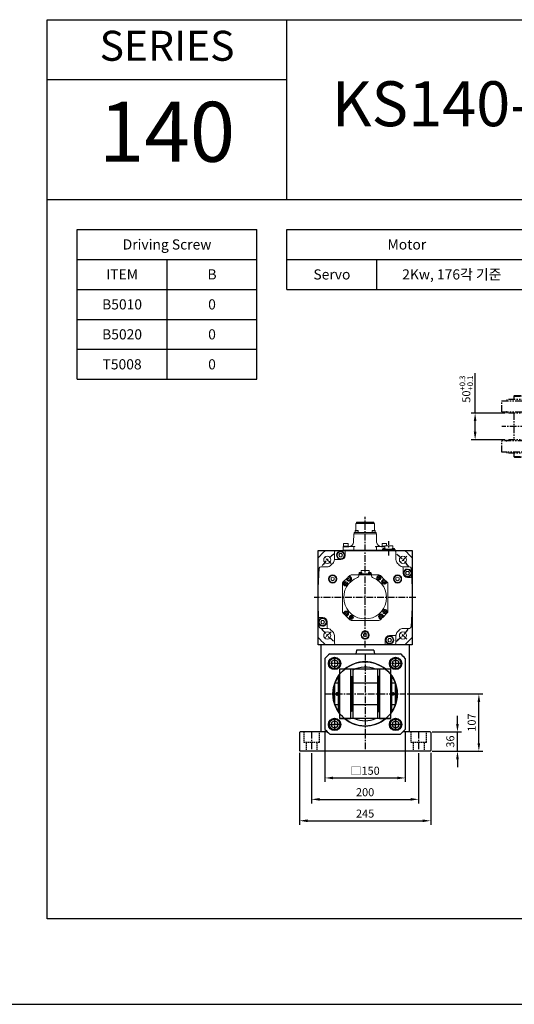
# Model space of a CAD drawing. Units: millimetres. Extents: x 0 to 7768, y 0 to 12720.
# Drawn here: x 5181 to 6105, y 0 to 1840 of the extents above; entities that cross this region are included whole.
import ezdxf
from ezdxf.enums import TextEntityAlignment as Align

# ---------------------------------------------------------------- set-up
doc = ezdxf.new("R2010")
doc.units = ezdxf.units.MM
doc.header["$LTSCALE"] = 10
for name, pattern in [('CENTER', [2, 1.25, -0.25, 0.25, -0.25]), ('HIDDEN', [0.375, 0.25, -0.125]), ('PHANTOM', [2.5, 1.25, -0.25, 0.25, -0.25, 0.25, -0.25])]:
    doc.linetypes.add(name, pattern=pattern)
for name, color, linetype in [('1', 1, 'CENTER'), ('2', 2, 'HIDDEN'), ('6', 4, 'PHANTOM'), ('CENTER', 1, 'CENTER')]:
    doc.layers.add(name, color=color, linetype=linetype)
doc.layers.add('OBJECT', color=6, linetype='Continuous', lineweight=20)
doc.styles.get("Standard").update_dxf_attribs({"font": 'gulim.ttc'})
doc.dimstyles.new('Actuator$0', dxfattribs={"dimtxt": 2.5, "dimasz": 2.5, "dimexe": 1.25, "dimexo": 0.625, "dimtad": 1, "dimtxsty": 'Standard', "dimcen": 2.5, "dimclrd": 115, "dimclre": 115, "dimclrt": 115, "dimadec": 0, "dimazin": 2, "dimtfac": 1, "dimtmove": 0, "dimatfit": 3, "dimfxl": 0, "dimarcsym": 0})

# ---------------------------------------------------------------- blocks, each defined once
blk = doc.blocks.new('A$C97CBC750')
for p, q in [((0, 1680), (2376, 1680)), ((0, 0), (0, 1680)), ((448, 1344), (448, 1680)), ((2376, 1680), (2376, 0)), ((0, 1568), (448, 1568)), ((0, 1344), (2376, 1344)), ((56, 1288), (392, 1288)), ((56, 1008), (56, 1288)), ((392, 1008), (392, 1288)), ((448, 1176), (448, 1288)), ((448, 1288), (896, 1288)), ((896, 1176), (896, 1288)), ((56, 1232), (392, 1232)), ((224, 1008), (224, 1232)), ((448, 1232), (896, 1232)), ((616, 1176), (616, 1232)), ((56, 1176), (392, 1176)), ((448, 1176), (896, 1176)), ((56, 1120), (392, 1120)), ((56, 1064), (392, 1064)), ((56, 1008), (392, 1008)), ((2376, 0), (0, 0))]:
    blk.add_line(p, q)
for s, p in [('Driving Screw', (224, 1260)), ('Motor', (672, 1260)), ('ITEM', (140, 1204)), ('B', (308, 1204))]:
    blk.add_text(s, height=19).set_placement(p, align=Align.MIDDLE_CENTER)
at = {"color": 3}
for s, p in [('2Kw, 176각 기준', (756, 1204)), ('Servo', (532, 1204)), ('B5010', (140, 1148)), ('0', (308, 1148)), ('B5020', (140, 1092)), ('0', (308, 1092)), ('T5008', (140, 1036)), ('0', (308, 1036))]:
    blk.add_text(s, height=19, dxfattribs=at).set_placement(p, align=Align.MIDDLE_CENTER)
at = {"color": 2, "attachment_point": 5}
for s, insert, char_height, width in [('SERIES', (224, 1624), 56, 180.888), ('140', (224, 1456), 112, 99.74)]:
    blk.add_mtext(s, dxfattribs=dict(at, insert=insert, char_height=char_height, width=width))
blk = doc.blocks.new('th14')
blk.add_lwpolyline([(-6, 3.5), (-6, -3.5), (0, -6.9), (6, -3.5), (6, 3.5), (0, 6.9), (-6, 3.5)])
for radius in [10.5, 10]:
    blk.add_circle((0, 0), radius)
at = {"layer": 'CENTER'}
for p, q in [((10.5, 0), (-10.5, 0)), ((0, 10.5), (0, -10.5))]:
    blk.add_line(p, q, dxfattribs=at)
blk = doc.blocks.new('*D2301')
at = {"color": 115, "lineweight": -2}
for p, q in [((5751, 510.1), (5751, 415.5)), ((5901, 510.1), (5901, 415.5)), ((5766, 423), (5886, 423))]:
    blk.add_line(p, q, dxfattribs=at)
at = {"color": 115}
for points in [[(5766, 425.5), (5766, 420.5), (5751, 423)], [(5886, 420.5), (5886, 425.5), (5901, 423)]]:
    blk.add_solid(points, dxfattribs=at)
at = {"layer": 'Defpoints', "color": 0}
for p in [(5751, 513.9), (5901, 513.9), (5901, 423)]:
    blk.add_point(p, dxfattribs=at)
at = {"color": 115, "insert": (5826, 434.5), "char_height": 15, "attachment_point": 5}
blk.add_mtext('□150', dxfattribs=at)
blk = doc.blocks.new('A$CB1266F08')
at = {"layer": 'CENTER'}
for p, q in [((95, 244), (95, 0)), ((17.2, 228.5), (31.4, 214.4)), ((158.7, 214.4), (172.8, 228.5)), ((0, 150.7), (190, 150.7)), ((17.2, 73), (31.4, 87.1)), ((158.7, 87.1), (172.8, 73)), ((51, 72.3), (51, 45.1))]:
    blk.add_line(p, q, dxfattribs=at)
for start, end in [(125, 145), (35, 55), (215, 235), (305, 325)]:
    blk.add_arc((95, 150.7), 100, start, end, dxfattribs=at)
at = {"layer": 'OBJECT'}
for p, q in [((7, 223.3), (7, 78.2)), ((22.5, 238.8), (167.6, 238.8)), ((37.5, 221.8), (37.5, 235.8)), ((95, 224.2), (92, 222.5)), ((92, 219), (92, 222.5)), ((98, 222.5), (95, 224.2)), ((98, 219), (98, 222.5)), ((152.5, 235.8), (152.5, 221.8)), ((183, 78.2), (183, 223.3)), ((12.2, 208.2), (24, 208.2)), ((95, 217.3), (92, 219)), ((98, 219), (95, 217.3)), ((166.1, 208.2), (177.8, 208.2)), ((62.2, 187.9), (53.7, 179.4)), ((62.3, 182.8), (59.7, 185.4)), ((66.3, 192.1), (63.5, 189.3)), ((65.5, 187.7), (64, 186.9)), ((64, 186.9), (64, 185.1)), ((64, 185.1), (65.5, 184.3)), ((67, 186.9), (65.5, 187.7)), ((65.5, 184.3), (67, 185.1)), ((66, 191.8), (68.6, 189.2)), ((67, 185.1), (67, 186.9)), ((69.2, 193.2), (120.9, 193.2)), ((120.9, 193.2), (69.2, 193.2)), ((118.7, 188.1), (119.3, 188.1)), ((118.7, 187.6), (118.7, 188.1)), ((118.7, 187.6), (118.7, 187.1)), ((118.7, 187.1), (119.3, 187.1)), ((120.3, 189.7), (120.8, 189.7)), ((120.3, 189.1), (120.3, 189.7)), ((120.3, 186.1), (120.3, 185.5)), ((120.3, 185.5), (120.8, 185.5)), ((121.3, 189.7), (120.8, 189.7)), ((121.3, 185.5), (120.8, 185.5)), ((121.3, 189.1), (121.3, 189.7)), ((121.3, 186.1), (121.3, 185.5)), ((122.9, 188.1), (122.3, 188.1)), ((122.9, 187.1), (122.3, 187.1)), ((122.9, 187.6), (122.9, 188.1)), ((122.9, 187.6), (122.9, 187.1)), ((132.2, 183.6), (123.7, 192.1)), ((127.1, 183.5), (129.7, 186.1)), ((172.5, 199.6), (170.7, 196.5)), ((170.7, 196.5), (172.5, 193.4)), ((176, 199.6), (172.5, 199.6)), ((172.5, 193.4), (176, 193.4)), ((173.1, 190.1), (173.1, 188.9)), ((174.3, 190), (174.3, 188.8)), ((177.8, 196.5), (176, 199.6)), ((176, 193.4), (177.8, 196.5)), ((52.5, 124.9), (52.5, 176.6)), ((52.5, 176.6), (52.5, 124.9)), ((56.1, 177.1), (56.7, 177.1)), ((56.1, 176.6), (56.1, 177.1)), ((56.1, 176.6), (56.1, 176.1)), ((56.1, 176.1), (56.7, 176.1)), ((57.7, 178.7), (58.2, 178.7)), ((57.7, 178.1), (57.7, 178.7)), ((57.7, 175.1), (57.7, 174.5)), ((57.7, 174.5), (58.2, 174.5)), ((58.7, 178.7), (58.2, 178.7)), ((58.7, 174.5), (58.2, 174.5)), ((58.7, 178.1), (58.7, 178.7)), ((58.7, 175.1), (58.7, 174.5)), ((60.3, 177.1), (59.7, 177.1)), ((60.3, 176.1), (59.7, 176.1)), ((60.3, 176.6), (60.3, 177.1)), ((60.3, 176.6), (60.3, 176.1)), ((65, 182.5), (65, 182.2)), ((66, 182.2), (66, 182.5)), ((130.3, 182.1), (128.8, 181.2)), ((128.8, 181.2), (128.8, 179.5)), ((128.8, 179.5), (130.3, 178.6)), ((129.8, 176.9), (129.8, 176.6)), ((131.8, 181.2), (130.3, 182.1)), ((130.3, 178.6), (131.8, 179.5)), ((130.8, 176.6), (130.8, 176.9)), ((131.8, 179.5), (131.8, 181.2)), ((136, 179.7), (133.4, 177.1)), ((136.4, 179.4), (133.5, 182.2)), ((137.5, 176.6), (137.5, 124.9)), ((137.5, 124.9), (137.5, 176.6)), ((34.4, 119.2), (31.4, 117.5)), ((31.4, 114), (31.4, 117.5)), ((34.4, 112.3), (31.4, 114)), ((37.4, 117.5), (34.4, 119.2)), ((37.4, 114), (34.4, 112.3)), ((37.4, 114), (37.4, 117.5)), ((53.7, 122.1), (56.5, 119.3)), ((54, 121.7), (57.1, 124.8)), ((57.9, 117.9), (66.3, 109.4)), ((59.8, 122.9), (58.3, 122)), ((58.3, 122), (58.3, 120.3)), ((58.3, 120.3), (59.8, 119.4)), ((59.3, 117.7), (59.3, 117.4)), ((61.3, 122), (59.8, 122.9)), ((59.8, 119.4), (61.3, 120.3)), ((60.3, 117.4), (60.3, 117.7)), ((62.8, 117.9), (60.4, 115.4)), ((61.3, 120.3), (61.3, 122)), ((67.1, 114.4), (67.7, 114.4)), ((67.1, 113.9), (67.1, 114.4)), ((67.1, 113.9), (67.1, 113.4)), ((67.1, 113.4), (67.7, 113.4)), ((68.7, 116), (69.2, 116)), ((68.7, 115.4), (68.7, 116)), ((68.7, 112.4), (68.7, 111.8)), ((68.7, 111.8), (69.2, 111.8)), ((69.7, 116), (69.2, 116)), ((69.7, 111.8), (69.2, 111.8)), ((69.7, 115.4), (69.7, 116)), ((69.7, 112.4), (69.7, 111.8)), ((71.3, 114.4), (70.7, 114.4)), ((71.3, 113.4), (70.7, 113.4)), ((71.3, 113.9), (71.3, 114.4)), ((71.3, 113.9), (71.3, 113.4)), ((83, 110.5), (83, 108.2)), ((107, 110.5), (107, 108.2)), ((124, 109.7), (121.4, 112.3)), ((124.6, 117.2), (123.1, 116.4)), ((123.1, 116.4), (123.1, 114.6)), ((123.1, 114.6), (124.6, 113.8)), ((123.7, 109.4), (126.5, 112.2)), ((124.1, 112.1), (124.1, 111.7)), ((126.1, 116.4), (124.6, 117.2)), ((124.6, 113.8), (126.1, 114.6)), ((125.1, 111.7), (125.1, 112.1)), ((126.1, 114.6), (126.1, 116.4)), ((127.9, 113.6), (136.4, 122.1)), ((127.9, 118.6), (130.3, 116)), ((129.8, 125.4), (130.4, 125.4)), ((129.8, 124.9), (129.8, 125.4)), ((129.8, 124.9), (129.8, 124.4)), ((129.8, 124.4), (130.4, 124.4)), ((131.4, 127), (131.9, 127)), ((131.4, 126.4), (131.4, 127)), ((131.4, 123.4), (131.4, 122.8)), ((131.4, 122.8), (131.9, 122.8)), ((132.4, 127), (131.9, 127)), ((132.4, 122.8), (131.9, 122.8)), ((132.4, 126.4), (132.4, 127)), ((132.4, 123.4), (132.4, 122.8)), ((134, 125.4), (133.4, 125.4)), ((134, 124.4), (133.4, 124.4)), ((134, 124.9), (134, 125.4)), ((134, 124.9), (134, 124.4)), ((152.7, 117.5), (155.7, 119.2)), ((152.7, 114), (152.7, 117.5)), ((152.7, 114), (155.7, 112.3)), ((155.7, 119.2), (158.7, 117.5)), ((155.7, 112.3), (158.7, 114)), ((158.7, 114), (158.7, 117.5)), ((14, 108.1), (12.2, 105)), ((12.2, 105), (14, 101.9)), ((24, 93.2), (12.2, 93.2)), ((17.6, 108.1), (14, 108.1)), ((14, 101.9), (17.6, 101.9)), ((14.6, 98.6), (14.6, 97.4)), ((15.8, 98.5), (15.8, 97.3)), ((19.3, 105), (17.6, 108.1)), ((17.6, 101.9), (19.3, 105)), ((120.9, 108.2), (69.2, 108.2)), ((69.2, 108.2), (120.9, 108.2)), ((83.3, 106.5), (83.3, 108.2)), ((106.7, 106.5), (83.3, 106.5)), ((89.1, 106.5), (83.7, 106.5)), ((83.7, 106.1), (83.7, 106.5)), ((89.1, 106.1), (83.7, 106.1)), ((83.9, 104.8), (83.9, 106.1)), ((88.9, 105.5), (83.9, 105.5)), ((83.9, 105.5), (83.9, 105.5)), ((85.9, 105.5), (86.4, 106.1)), ((86.4, 105.5), (86.8, 106.1)), ((87.5, 103.8), (87.5, 99.9)), ((102.5, 99.9), (87.5, 99.9)), ((88.9, 104.8), (88.9, 106.1)), ((88.9, 105.5), (88.9, 105.5)), ((89.1, 106.1), (89.1, 106.5)), ((101, 106.5), (106.3, 106.5)), ((101, 106.1), (101, 106.5)), ((101, 106.1), (106.3, 106.1)), ((101.2, 104.8), (101.2, 106.1)), ((101.2, 105.5), (106.1, 105.5)), ((101.2, 105.5), (101.2, 105.5)), ((102.5, 103.8), (102.5, 99.9)), ((103.7, 105.5), (103.2, 106.1)), ((104.1, 105.5), (103.7, 106.1)), ((106.1, 104.8), (106.1, 106.1)), ((106.1, 105.5), (106.1, 105.5)), ((106.3, 106.1), (106.3, 106.5)), ((106.7, 106.5), (106.7, 108.2)), ((177.8, 93.2), (166.1, 93.2)), ((37.5, 62.2), (37.5, 79.7)), ((139, 74.6), (137.2, 71.5)), ((142.5, 74.6), (139, 74.6)), ((144.3, 71.5), (142.5, 74.6)), ((152.5, 79.7), (152.5, 65.8)), ((22.5, 62.8), (37.5, 62.8)), ((135.9, 62.2), (37.5, 62.2)), ((39.9, 59.9), (39.9, 60.5)), ((40.5, 62.8), (167.6, 62.8)), ((44.9, 59.9), (44.9, 60.5)), ((135.8, 62.2), (54.2, 62.2)), ((57.2, 59.9), (57.2, 60.5)), ((58.5, 55.8), (64.5, 55.8)), ((62.1, 59.9), (62.1, 60.5)), ((63.6, 55.8), (63.6, 54.5)), ((63.6, 55.2), (73, 55.2)), ((64.5, 55.8), (64.5, 55.2)), ((73, 55.2), (74.5, 55.2)), ((74, 62), (74, 55.8)), ((115.5, 55.2), (117, 55.2)), ((116, 55.8), (116, 62)), ((117, 55.2), (126.4, 55.2)), ((125.5, 55.8), (136, 55.8)), ((125.5, 55.8), (125.5, 55.2)), ((126.4, 55.8), (126.4, 54.5)), ((135.6, 55.8), (135.6, 54.5)), ((136, 62.4), (136, 62.5)), ((136, 62), (136, 55.8)), ((136, 62), (136, 55.8)), ((137.2, 71.5), (139, 68.4)), ((139, 68.4), (142.5, 68.4)), ((139.6, 65.1), (139.6, 63.9)), ((140.8, 65), (140.8, 63.8)), ((142.5, 68.4), (144.3, 71.5)), ((54.8, 49.5), (54.8, 53.9)), ((63.3, 49.5), (54.8, 49.5)), ((63.6, 54.5), (58.5, 54.5)), ((63.3, 49.5), (63.3, 54.5)), ((74, 31.8), (73.5, 47)), ((116.6, 47), (116, 31.8)), ((135.6, 54.5), (126.4, 54.5)), ((126.8, 49.5), (126.8, 54.5)), ((135.3, 49.5), (126.8, 49.5)), ((135.3, 49.5), (135.3, 54.5)), ((74.1, 31.8), (115.9, 31.8)), ((74.4, 31.8), (74.4, 29)), ((74.4, 29), (115.7, 29)), ((76.2, 29), (76.2, 28.3)), ((82.1, 28.3), (76.2, 28.3)), ((76.4, 25.3), (76.4, 28.3)), ((81.9, 25.3), (76.4, 25.3)), ((77.7, 25.3), (77.7, 12.5)), ((81.9, 25.3), (81.9, 28.3)), ((82.1, 29), (82.1, 28.3)), ((107.9, 29), (107.9, 28.3)), ((113.8, 28.3), (107.9, 28.3)), ((108.1, 25.3), (108.1, 28.3)), ((113.6, 25.3), (108.1, 25.3)), ((112.4, 25.3), (112.4, 12.5)), ((113.6, 25.3), (113.6, 28.3)), ((113.8, 29), (113.8, 28.3)), ((115.7, 29), (115.7, 31.8)), ((77.7, 12.5), (112.4, 12.5)), ((78.7, 11.5), (77.7, 12.5)), ((111.4, 11.5), (78.7, 11.5)), ((78.7, 11.5), (78.7, 9.9)), ((78.7, 9.9), (111.4, 9.9)), ((111.4, 11.5), (112.4, 12.5)), ((111.4, 11.5), (111.4, 9.9))]:
    blk.add_line(p, q, dxfattribs=at)
at = {"layer": 'OBJECT', "linetype": 'Continuous'}
for p, q in [((39.3, 221.8), (49.5, 221.8)), ((57.5, 229.8), (57.5, 236.8)), ((166, 206.4), (166, 196.2)), ((174, 188.2), (180.1, 188.2)), ((16, 113.2), (10, 113.2)), ((24, 95.1), (24, 105.2)), ((150.7, 79.8), (140.5, 79.8)), ((39.3, 60.5), (39.3, 62.2)), ((62.7, 60.5), (39.3, 60.5)), ((43.5, 58.9), (43.5, 53.9)), ((58.5, 58.9), (58.5, 53.9)), ((62.7, 60.5), (62.7, 62.2)), ((132.5, 71.8), (132.5, 64.8)), ((58.5, 53.9), (43.5, 53.9))]:
    blk.add_line(p, q, dxfattribs=at)
at = {"layer": 'OBJECT', "ltscale": 2.7}
for p, q in [((47.5, 233.1), (45.7, 230)), ((45.7, 230), (47.5, 226.9)), ((51, 233.1), (47.5, 233.1)), ((47.5, 226.9), (51, 226.9)), ((48.1, 223.6), (48.1, 222.4)), ((49.3, 223.5), (49.3, 222.3)), ((52.8, 230), (51, 233.1)), ((51, 226.9), (52.8, 230))]:
    blk.add_line(p, q, dxfattribs=at)
at = {"layer": 'OBJECT'}
for centre, radius in [((24.3, 221.5), 6.75), ((49.3, 230), 6.5), ((95, 220.8), 7.65), ((95, 220.8), 6.5), ((165.7, 221.5), 6.75), ((174.3, 196.5), 6.5), ((65.5, 186), 3.5), ((120.8, 187.6), 4), ((120.8, 187.6), 3.5), ((58.2, 176.6), 4), ((58.2, 176.6), 3.5), ((130.3, 180.3), 3.5), ((131.9, 124.9), 4), ((15.8, 105), 6.5), ((34.4, 115.8), 7.65), ((34.4, 115.8), 6.5), ((59.8, 121.2), 3.5), ((69.2, 113.9), 4), ((69.2, 113.9), 3.5), ((124.6, 115.5), 3.5), ((131.9, 124.9), 3.5), ((155.7, 115.8), 7.65), ((155.7, 115.8), 6.5), ((24.3, 80), 6.75), ((140.8, 71.5), 6.5), ((165.7, 80), 6.75)]:
    blk.add_circle(centre, radius, dxfattribs=at)
for centre, radius, start, end in [((11, 223.3), 4, 139.1791, 180), ((95, 150.7), 115, 130.8209, 139.1791), ((22.5, 234.8), 4, 90, 130.8209), ((27.5, 221.8), 10, 313.5333, 0), ((40.5, 235.8), 3, 90, 180), ((49.3, 230), 7.7, 270, 261.3753), ((149.5, 235.8), 3, 0, 90), ((162.5, 221.8), 10, 180, 226.4667), ((167.6, 234.8), 4, 49.1791, 90), ((95, 150.7), 115, 40.8209, 49.1791), ((179, 223.3), 4, 0, 40.8209), ((687, 150.7), 680, 175.3826, 183.6576), ((12.2, 205.2), 3, 90, 175.3826), ((24, 218.2), 10, 270, 316.4667), ((95, 150.7), 88, 133.5333, 136.4667), ((95, 150.7), 88, 135.9968, 136.1993), ((95, 150.7), 88, 43.5333, 46.4667), ((95, 150.7), 88, 45.9968, 46.1993), ((95, 150.7), 88, 43.8007, 44.0032), ((166.1, 218.2), 10, 223.5333, 270), ((174.3, 196.5), 7.7, 270, 261.3753), ((177.8, 205.2), 3, 4.6174, 90), ((-497, 150.7), 680, 4.1295, 4.6174), ((95, 150.7), 40, 290.4162, 249.5838), ((65.5, 186), 3.8, 277.5608, 262.4392), ((65.5, 186), 4.5, 225, 45), ((69.2, 189.2), 4, 90, 135), ((119.3, 189.1), 1, 270, 0), ((119.3, 186.1), 1, 0, 90), ((120.9, 189.2), 4, 45, 90), ((122.3, 189.1), 1, 180, 270), ((122.3, 186.1), 1, 90, 180), ((130.3, 180.3), 3.8, 277.5608, 262.4392), ((-497, 150.7), 680, 355.3826, 3.6675), ((56.5, 176.6), 4, 135, 180), ((56.7, 178.1), 1, 270, 0), ((56.7, 175.1), 1, 0, 90), ((59.7, 178.1), 1, 180, 270), ((59.7, 175.1), 1, 90, 180), ((130.3, 180.3), 4.5, 135, 315), ((133.5, 176.6), 4, 0, 45), ((15.8, 105), 7.7, 270, 261.3753), ((56.5, 124.9), 4, 180, 225), ((59.8, 121.2), 3.8, 277.5608, 262.4392), ((59.8, 121.2), 4.5, 312.8036, 127.1964), ((67.7, 115.4), 1, 270, 0), ((67.7, 112.4), 1, 0, 90), ((70.7, 115.4), 1, 180, 270), ((70.7, 112.4), 1, 90, 180), ((80, 110.5), 3, 0, 69.5838), ((110, 110.5), 3, 110.4162, 180), ((124.6, 115.5), 4.5, 42.8036, 225), ((124.6, 115.5), 3.8, 277.5608, 262.4392), ((130.4, 126.4), 1, 270, 0), ((130.4, 123.4), 1, 0, 90), ((133.4, 126.4), 1, 180, 270), ((133.4, 123.4), 1, 90, 180), ((133.5, 124.9), 4, 315, 0), ((687, 150.7), 680, 184.1399, 184.6174), ((12.2, 96.2), 3, 184.6174, 270), ((24, 83.2), 10, 43.5333, 90), ((69.2, 112.2), 4, 225, 270), ((84.8, 104.8), 0.9, 180, 253.0422), ((86.4, 110), 6.3, 253.0422, 286.9578), ((88, 104.8), 0.9, 286.9578, 0), ((102.1, 104.8), 0.9, 180, 253.0422), ((103.7, 110), 6.3, 253.0422, 286.9578), ((105.2, 104.8), 0.9, 286.9578, 0), ((120.9, 112.2), 4, 270, 315), ((166.1, 83.2), 10, 90, 136.4667), ((177.8, 96.2), 3, 270, 355.3826), ((11, 78.2), 4, 180, 220.8209), ((95, 150.7), 115, 220.8209, 229.1791), ((95, 150.7), 88, 223.5333, 226.4667), ((95, 150.7), 88, 225.9968, 226.1993), ((27.5, 79.7), 10, 0, 46.4667), ((140.8, 71.5), 7.7, 270, 261.3753), ((162.5, 79.7), 10, 133.5333, 180), ((95, 150.7), 88, 313.5333, 316.4667), ((95, 150.7), 115, 310.8209, 319.1791), ((179, 78.2), 4, 319.1791, 0), ((22.5, 66.8), 4, 229.1791, 270), ((40.5, 65.8), 3, 180, 270), ((40.8, 59.9), 0.9, 180, 253.0422), ((42.4, 65), 6.3, 253.0422, 286.9578), ((44, 59.9), 0.9, 286.9578, 0), ((58.1, 59.9), 0.9, 180, 253.0422), ((59.7, 65), 6.3, 253.0422, 286.9578), ((61.2, 59.9), 0.9, 286.9578, 0), ((65, 46.8), 8.5, 2, 90), ((73.5, 55.8), 0.5, 270, 0), ((73.8, 62), 0.2, 0, 90), ((116.2, 62), 0.2, 90, 180), ((116.5, 55.8), 0.5, 180, 270), ((125.1, 46.8), 8.5, 90, 178), ((135.5, 55.8), 0.5, 281.5559, 0), ((135.8, 62), 0.2, 0, 90), ((135.9, 62.4), 0.1, 270, 0), ((136.2, 62.5), 0.2, 90, 180), ((149.5, 65.8), 3, 270, 0), ((167.6, 66.8), 4, 270, 310.8209), ((74.1, 31.9), 0.1, 182, 270), ((115.9, 31.9), 0.1, 270, 358)]:
    blk.add_arc(centre, radius, start, end, dxfattribs=at)
at = {"layer": 'OBJECT', "linetype": 'Continuous'}
for centre, radius, start, end in [((39.3, 219.8), 2, 90, 170.1757), ((49.5, 229.8), 8, 270, 0), ((59.5, 236.8), 2, 90, 180), ((164, 206.4), 2, 0, 80.1757), ((174, 196.2), 8, 180, 270), ((180.1, 186.2), 2, 3.0014, 90), ((10, 115.2), 2, 183.0014, 270), ((16, 105.2), 8, 0, 90), ((26, 95.1), 2, 180, 260.1757), ((140.5, 71.8), 8, 90, 180), ((150.7, 81.8), 2, 270, 350.1757), ((130.5, 64.8), 2, 270, 0)]:
    blk.add_arc(centre, radius, start, end, dxfattribs=at)
at = {"layer": 'OBJECT'}
for points, knots in [([(76, 55.7), (76, 55.7), (75.9, 55.7), (75.8, 55.6), (75.6, 55.5), (75.5, 55.5), (75.3, 55.4), (75.2, 55.4), (75, 55.3), (74.9, 55.3), (74.7, 55.3), (74.6, 55.2), (74.5, 55.2)], [0, 0, 0, 0, 0.151107, 0.304057, 0.458608, 0.614607, 0.771963, 0.930652, 1.090722, 1.252311, 1.415663, 1.581174, 1.581174, 1.581174, 1.581174]), ([(115.5, 55.2), (115.5, 55.2), (115.3, 55.3), (115.2, 55.3), (115, 55.3), (114.9, 55.4), (114.7, 55.4), (114.6, 55.5), (114.4, 55.5), (114.3, 55.6), (114.2, 55.7), (114.1, 55.7), (114, 55.7)], [0, 0, 0, 0, 0.165512, 0.328864, 0.490452, 0.650523, 0.809211, 0.966567, 1.122566, 1.277118, 1.430067, 1.581174, 1.581174, 1.581174, 1.581174])]:
    blk.add_open_spline(points, degree=3, knots=knots, dxfattribs=at)
blk = doc.blocks.new('A$CF4EFDC55')
for p, q in [((10, 27.5), (10, 92.5)), ((33, 106), (12, 106)), ((108, 106), (12, 106)), ((12, 106), (12, 14)), ((33, 106), (33, 14)), ((35, 27.5), (35, 92.5)), ((37, 106), (37, 14)), ((83, 106), (83, 14)), ((85, 27.5), (85, 92.5)), ((87, 106), (87, 14)), ((108, 106), (87, 106)), ((108, 14), (108, 106)), ((110, 27.5), (110, 92.5)), ((3.5, 80), (2.5, 79)), ((2.5, 41), (2.5, 79)), ((3.5, 40), (3.5, 80)), ((10, 80), (3.5, 80)), ((85, 80), (35, 80)), ((116.5, 80), (110, 80)), ((117.5, 79), (116.5, 80)), ((116.5, 40), (116.5, 80)), ((117.5, 41), (117.5, 79)), ((2.5, 41), (3.5, 40)), ((3.5, 40), (10, 40)), ((35, 40), (85, 40)), ((110, 40), (116.5, 40)), ((116.5, 40), (117.5, 41)), ((12, 14), (33, 14)), ((108, 14), (12, 14)), ((87, 14), (108, 14))]:
    blk.add_line(p, q)
for points in [[(5.5, 60), (5.5, 59.7), (5.6, 59.3), (5.7, 59), (5.9, 58.8), (6.2, 58.5), (6.4, 58.3), (6.7, 58.2), (7.1, 58), (7.4, 58), (7.7, 58), (8.1, 58.1), (8.4, 58.2), (8.7, 58.4), (8.9, 58.6), (9.1, 58.8), (9.3, 59.1), (9.4, 59.4), (9.5, 59.8), (9.5, 60.1), (9.4, 60.4), (9.3, 60.8), (9.2, 61.1), (9, 61.3), (8.7, 61.6), (8.5, 61.8), (8.2, 61.9), (7.8, 62), (7.5, 62), (7.2, 62), (6.8, 61.9), (6.5, 61.7), (6.3, 61.6), (6, 61.3), (5.8, 61.1), (5.7, 60.8), (5.5, 60.4), (5.5, 60)], [(112.5, 62), (112.2, 62), (111.8, 61.9), (111.5, 61.8), (111.3, 61.6), (111, 61.3), (110.8, 61.1), (110.7, 60.8), (110.5, 60.4), (110.5, 60.1), (110.5, 59.8), (110.6, 59.4), (110.7, 59.1), (110.9, 58.8), (111.1, 58.6), (111.3, 58.4), (111.6, 58.2), (111.9, 58.1), (112.3, 58), (112.6, 58), (112.9, 58.1), (113.3, 58.2), (113.6, 58.3), (113.8, 58.5), (114.1, 58.8), (114.3, 59), (114.4, 59.3), (114.5, 59.7), (114.5, 60), (114.5, 60.3), (114.4, 60.7), (114.2, 61), (114.1, 61.2), (113.8, 61.5), (113.6, 61.7), (113.3, 61.8), (112.9, 62), (112.5, 62)]]:
    blk.add_lwpolyline(points)
for centre, radius, start, end in [((60, 60), 60, 50.0555, 129.9445), ((60, 60), 60, 143.1301, 160.636), ((10, 94.5), 2, 270, 0), ((35, 94.5), 2, 180, 270), ((60, 60), 50, 66.9261, 117.3871), ((85, 94.5), 2, 270, 0), ((60, 60), 60, 19.364, 36.8699), ((110, 94.5), 2, 180, 270), ((60, 60), 60, 163.4022, 196.5978), ((60, 60), 60, 343.4022, 16.5978), ((60, 60), 60, 199.364, 216.8699), ((60, 60), 60, 323.1301, 340.636), ((10, 25.5), 2, 0, 90), ((35, 25.5), 2, 90, 180), ((85, 25.5), 2, 0, 90), ((110, 25.5), 2, 90, 180), ((60, 60), 60, 230.0555, 309.9445), ((60, 60), 50, 246.9261, 293.0739)]:
    blk.add_arc(centre, radius, start, end)
blk = doc.blocks.new('A$CA7E8B042')
for p, q in [((106, 115), (105, 114)), ((145, 114), (105, 114)), ((105, 114), (105, 107.5)), ((144, 115), (106, 115)), ((145, 114), (144, 115)), ((145, 107.5), (145, 114)), ((0, 92.5), (0, 22.5)), ((32, 92.5), (0, 92.5)), ((34, 105.5), (32, 92.5)), ((32, 92.5), (32, 22.5)), ((34, 105.5), (167.5, 105.5)), ((40, 9.5), (40, 105.5)), ((92.5, 107.5), (157.5, 107.5)), ((167.5, 105.5), (167.5, 84.5)), ((71, 34.5), (71, 80.5)), ((75, 84.5), (167.5, 84.5)), ((92.5, 82.5), (157.5, 82.5)), ((105, 82.5), (105, 32.5)), ((145, 32.5), (145, 82.5)), ((0, 22.5), (32, 22.5)), ((32, 22.5), (34, 9.5)), ((167.5, 30.5), (75, 30.5)), ((92.5, 32.5), (157.5, 32.5)), ((167.5, 30.5), (167.5, 9.5)), ((167.5, 9.5), (34, 9.5)), ((92.5, 7.5), (157.5, 7.5)), ((105, 7.5), (105, 1)), ((105, 1), (106, 0)), ((145, 1), (105, 1)), ((144, 0), (106, 0)), ((144, 0), (145, 1)), ((145, 1), (145, 7.5))]:
    blk.add_line(p, q)
for points in [[(123, 110), (123, 109.7), (123.1, 109.3), (123.2, 109), (123.4, 108.8), (123.7, 108.5), (123.9, 108.3), (124.2, 108.2), (124.6, 108), (124.9, 108), (125.2, 108), (125.6, 108.1), (125.9, 108.2), (126.2, 108.4), (126.4, 108.6), (126.6, 108.8), (126.8, 109.1), (126.9, 109.4), (127, 109.8), (127, 110.1), (126.9, 110.4), (126.8, 110.8), (126.7, 111.1), (126.5, 111.3), (126.2, 111.6), (126, 111.8), (125.7, 111.9), (125.3, 112), (125, 112), (124.7, 112), (124.3, 111.9), (124, 111.7), (123.8, 111.6), (123.5, 111.3), (123.3, 111.1), (123.2, 110.8), (123, 110.4), (123, 110)], [(36.4, 105.5), (35.4, 97.6), (34.4, 89.7), (33.5, 81.8), (33, 77), (32.6, 72.1), (32.3, 67.3), (32.1, 62.4), (32, 57.5)], [(32, 57.5), (32, 53.4), (32.2, 49.4), (32.5, 44.4), (32.9, 39.3), (33.3, 34.4), (33.9, 29.4), (35.1, 19.4), (36.4, 9.5)], [(125, 3), (125.3, 3), (125.7, 3.1), (126, 3.2), (126.2, 3.4), (126.5, 3.7), (126.7, 3.9), (126.8, 4.2), (127, 4.6), (127, 4.9), (127, 5.2), (126.9, 5.6), (126.8, 5.9), (126.6, 6.2), (126.4, 6.4), (126.2, 6.6), (125.9, 6.8), (125.6, 6.9), (125.2, 7), (124.9, 7), (124.6, 6.9), (124.2, 6.8), (123.9, 6.7), (123.7, 6.5), (123.4, 6.2), (123.2, 6), (123.1, 5.7), (123, 5.3), (123, 5), (123, 4.7), (123.1, 4.3), (123.3, 4), (123.4, 3.8), (123.7, 3.5), (123.9, 3.3), (124.2, 3.2), (124.6, 3), (125, 3)]]:
    blk.add_lwpolyline(points)
for centre, radius, start, end in [((90.5, 107.5), 2, 270, 0), ((159.5, 107.5), 2, 180, 270), ((75, 80.5), 4, 90, 180), ((90.5, 82.5), 2, 0, 90), ((159.5, 82.5), 2, 90, 180), ((75, 34.5), 4, 180, 270), ((90.5, 32.5), 2, 270, 0), ((159.5, 32.5), 2, 180, 270), ((90.5, 7.5), 2, 0, 90), ((159.5, 7.5), 2, 90, 180)]:
    blk.add_arc(centre, radius, start, end)
at = {"layer": '1'}
for p, q in [((125, 115), (125, 0)), ((0, 57.5), (167.5, 57.5))]:
    blk.add_line(p, q, dxfattribs=at)
blk.add_point((125, 57.5), dxfattribs=at)
at = {"layer": '2'}
for p, q in [((0.8, 79.2), (0, 80)), ((0, 80), (45, 80)), ((48.4, 79.2), (0.8, 79.2)), ((0.8, 79.2), (0.8, 35.8)), ((45, 35), (45, 80)), ((46.3, 79.2), (45, 80)), ((48.4, 79.2), (48.4, 35.8)), ((56.2, 57.5), (48.4, 79.2)), ((48.4, 35.8), (56.2, 57.5)), ((0, 35), (0.8, 35.8)), ((0, 35), (45, 35)), ((0.8, 35.8), (48.4, 35.8)), ((46.3, 35.8), (45, 35))]:
    blk.add_line(p, q, dxfattribs=at)
blk.add_point((0, 57.5), dxfattribs=at)
blk = doc.blocks.new('*D2381')
at = {"color": 115, "lineweight": -2}
for p, q in [((5726, 469.25), (5726, 375.5)), ((5926, 469.25), (5926, 375.5)), ((5741, 383), (5911, 383))]:
    blk.add_line(p, q, dxfattribs=at)
at = {"color": 115}
for points in [[(5741, 385.5), (5741, 380.5), (5726, 383)], [(5911, 380.5), (5911, 385.5), (5926, 383)]]:
    blk.add_solid(points, dxfattribs=at)
at = {"layer": 'Defpoints', "color": 0}
for p in [(5726, 473), (5926, 473), (5926, 383)]:
    blk.add_point(p, dxfattribs=at)
at = {"color": 115, "insert": (5826, 394.4375), "char_height": 15, "attachment_point": 5}
blk.add_mtext('200', dxfattribs=at)
blk = doc.blocks.new('*D2382')
at = {"color": 115, "lineweight": -2}
for p, q in [((5703.5, 470.25), (5703.5, 335.5)), ((5948.5, 470.25), (5948.5, 335.5)), ((5718.5, 343), (5933.5, 343))]:
    blk.add_line(p, q, dxfattribs=at)
at = {"color": 115}
for points in [[(5718.5, 345.5), (5718.5, 340.5), (5703.5, 343)], [(5933.5, 340.5), (5933.5, 345.5), (5948.5, 343)]]:
    blk.add_solid(points, dxfattribs=at)
at = {"layer": 'Defpoints', "color": 0}
for p in [(5703.5, 474), (5948.5, 474), (5948.5, 343)]:
    blk.add_point(p, dxfattribs=at)
at = {"color": 115, "insert": (5826, 354.445), "char_height": 15, "attachment_point": 5}
blk.add_mtext('245', dxfattribs=at)
blk = doc.blocks.new('*D2383')
at = {"color": 115, "lineweight": -2}
for p, q in [((5998.5, 524), (5998.5, 539)), ((5951.25, 509), (6006, 509)), ((5998.5, 473), (5998.5, 509)), ((5951.25, 473), (6006, 473)), ((5998.5, 458), (5998.5, 443))]:
    blk.add_line(p, q, dxfattribs=at)
at = {"color": 115}
for points in [[(5996, 524), (6001, 524), (5998.5, 509)], [(6001, 458), (5996, 458), (5998.5, 473)]]:
    blk.add_solid(points, dxfattribs=at)
at = {"layer": 'Defpoints', "color": 0}
for p in [(5947.5, 509), (5998.5, 509), (5947.5, 473)]:
    blk.add_point(p, dxfattribs=at)
at = {"color": 115, "insert": (5987.0625, 491), "char_height": 15, "attachment_point": 5, "rotation": 90}
blk.add_mtext('36', dxfattribs=at)
blk = doc.blocks.new('*D2385')
at = {"color": 115, "lineweight": -2}
for p, q in [((5904.75, 580), (6046, 580)), ((6038.5, 488), (6038.5, 565)), ((5951.25, 473), (6046, 473))]:
    blk.add_line(p, q, dxfattribs=at)
at = {"color": 115}
for points in [[(6041, 565), (6036, 565), (6038.5, 580)], [(6036, 488), (6041, 488), (6038.5, 473)]]:
    blk.add_solid(points, dxfattribs=at)
at = {"layer": 'Defpoints', "color": 0}
for p in [(5901, 580), (6038.5, 580), (5947.5, 473)]:
    blk.add_point(p, dxfattribs=at)
at = {"color": 115, "insert": (6027.0475, 526.5), "char_height": 15, "attachment_point": 5, "rotation": 90}
blk.add_mtext('107', dxfattribs=at)
blk = doc.blocks.new('*D2406')
at = {"color": 115, "lineweight": -2}
for p, q in [((6031.5, 1105), (6031.5, 1179.1555)), ((6087.75, 1105), (6024, 1105)), ((6031.5, 1070), (6031.5, 1090)), ((6087.75, 1055), (6024, 1055))]:
    blk.add_line(p, q, dxfattribs=at)
at = {"color": 115}
for points in [[(6034, 1090), (6029, 1090), (6031.5, 1105)], [(6029, 1070), (6034, 1070), (6031.5, 1055)]]:
    blk.add_solid(points, dxfattribs=at)
at = {"layer": 'Defpoints', "color": 0}
for p in [(6031.5, 1105), (6091.5, 1105), (6091.5, 1055)]:
    blk.add_point(p, dxfattribs=at)
at = {"color": 115, "insert": (6015.047, 1149.57775), "char_height": 15, "attachment_point": 5, "rotation": 90}
blk.add_mtext('\\A1;50{\\H0.7x;\\S+0.3^ +0.1;}', dxfattribs=at)

msp = doc.modelspace()

# ---------------------------------------------------------------- linework, layer by layer
for p, q in [((5744, 509), (5744, 672)), ((5908, 672), (5908, 509)), ((5751, 646.144), (5751, 513.856)), ((5759.856, 655), (5892.144, 655)), ((5809.824, 661), (5808.766, 655)), ((5810, 662), (5809.824, 661)), ((5842, 662), (5810, 662)), ((5842, 662), (5842.176, 661)), ((5842.176, 661), (5843.234, 655)), ((5901, 646.144), (5901, 513.856)), ((5703.5, 508), (5704.5, 509)), ((5703.5, 508), (5703.5, 474)), ((5755.58, 509), (5704.5, 509)), ((5759.856, 505), (5892.144, 505)), ((5947.5, 509), (5896.42, 509)), ((5948.5, 508), (5947.5, 509)), ((5948.5, 508), (5948.5, 474)), ((5704.5, 473), (5703.5, 474)), ((5947.5, 473), (5704.5, 473)), ((5948.5, 474), (5947.5, 473)), ((0, 0), (7768, 0))]:
    msp.add_line(p, q)
msp.add_lwpolyline([(5738, 848), (5914, 848), (5914, 672), (5738, 672)], close=True)
for centre, radius in [((5769, 637), 11.5), ((5883, 637), 11.5), ((5826, 580), 60), ((5769, 523), 11.5), ((5883, 523), 11.5)]:
    msp.add_circle(centre, radius)
for start, end in [(131.409622, 138.590378), (41.409622, 48.590378), (221.409622, 228.590378), (311.409622, 318.590378)]:
    msp.add_arc((5826, 580), 100, start, end)
at = {"layer": '1'}
for p, q in [((5826, 655), (5826, 505)), ((5751, 580), (5901, 580)), ((5726, 509), (5726, 473)), ((5826, 509), (5826, 473)), ((5926, 509), (5926, 473))]:
    msp.add_line(p, q, dxfattribs=at)
at = {"layer": '2'}
for p, q in [((5711.5, 509), (5711.5, 489.5)), ((5740.5, 489.5), (5740.5, 509)), ((5911.5, 509), (5911.5, 489.5)), ((5940.5, 489.5), (5940.5, 509)), ((5740.5, 489.5), (5711.5, 489.5)), ((5716, 489.5), (5716, 473)), ((5736, 489.5), (5736, 473)), ((5940.5, 489.5), (5911.5, 489.5)), ((5916, 489.5), (5916, 473)), ((5936, 489.5), (5936, 473))]:
    msp.add_line(p, q, dxfattribs=at)
at = {"layer": 'CENTER'}
for p, q in [((5769, 648.5), (5769, 625.5)), ((5883, 625.5), (5883, 648.5)), ((5780.5, 637), (5757.5, 637)), ((5894.5, 637), (5871.5, 637)), ((5769, 534.5), (5769, 511.5)), ((5883, 511.5), (5883, 534.5)), ((5757.5, 523), (5780.5, 523)), ((5871.5, 523), (5894.5, 523))]:
    msp.add_line(p, q, dxfattribs=at)

# ---------------------------------------------------------------- block references
for name, p in [('A$C97CBC750', (5232, 160)), ('th14', (5769, 637)), ('A$CF4EFDC55', (5766, 520)), ('th14', (5883, 637)), ('th14', (5769, 523)), ('th14', (5883, 523))]:
    msp.add_blockref(name, p)
at = {"rotation": 180}
msp.add_blockref('A$CB1266F08', (5921.024, 910.75), dxfattribs=at)
at = {"layer": '6', "rotation": 180}
msp.add_blockref('A$CA7E8B042', (6249, 1137.5), dxfattribs=at)

# ---------------------------------------------------------------- texts
at = {"insert": (5764, 1672), "char_height": 84, "width": 942.06505, "attachment_point": 4}
msp.add_mtext('KS140-B50**-100-**PKB', dxfattribs=at)

# ---------------------------------------------------------------- dimensions: what is measured, and where the dimension line sits
dim = msp.add_linear_dim(base=(6031.5, 1105), p1=(6091.5, 1055), p2=(6091.5, 1105), angle=90, text='\\A1;<>{\\H0.7x;\\S+0.3^ +0.1;}', dimstyle='Actuator$0', override={"dimscale": 6, "dimdsep": 46})
dim.commit()
dim.dimension.update_dxf_attribs({"geometry": '*D2406', "text_midpoint": (6015.047, 1149.578)})
for base, p2, override, picture, middle in [((6038.5, 580), (5901, 580), {"dimscale": 6, "dimdsep": 46}, '*D2385', (6027.047, 526.5)), ((5998.5, 509), (5947.5, 509), {"dimscale": 6, "dimdsep": 46, "dimtfill": 0}, '*D2383', (5987.062, 491))]:
    dim = msp.add_linear_dim(base=base, p1=(5947.5, 473), p2=p2, angle=90, dimstyle='Actuator$0', override=override)
    dim.commit()
    dim.dimension.update_dxf_attribs({"geometry": picture, "text_midpoint": middle})
dim = msp.add_linear_dim(base=(5901, 423), p1=(5751, 513.856), p2=(5901, 513.856), text='□<>', dimstyle='Actuator$0', override={"dimscale": 6, "dimdsep": 46, "dimtfill": 0})
dim.commit()
dim.dimension.update_dxf_attribs({"geometry": '*D2301', "text_midpoint": (5826, 434.453)})
for base, p1, p2, picture, middle in [((5948.5, 343), (5703.5, 474), (5948.5, 474), '*D2382', (5826, 354.445)), ((5926, 383), (5726, 473), (5926, 473), '*D2381', (5826, 394.438))]:
    dim = msp.add_linear_dim(base=base, p1=p1, p2=p2, dimstyle='Actuator$0', override={"dimscale": 6, "dimdsep": 46, "dimtfill": 0})
    dim.commit()
    dim.dimension.update_dxf_attribs({"geometry": picture, "text_midpoint": middle})

doc.saveas('drawing.dxf')
